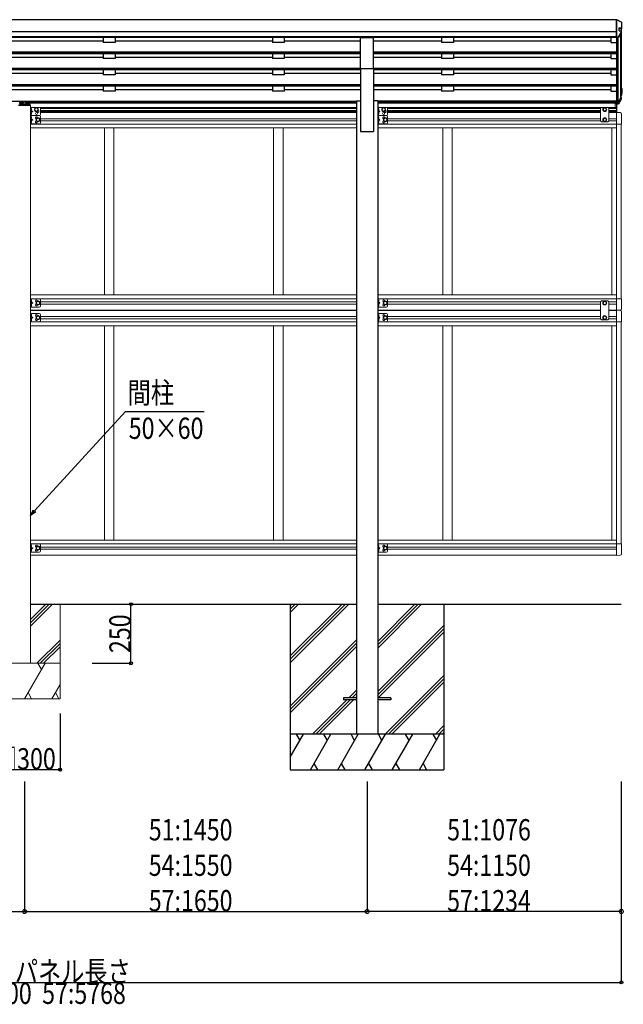
# Model space of a CAD drawing. Extents: x 0 to 55000, y 0 to 40000.
# Drawn here: x 12631 to 15187, y 3347 to 7513 of the extents above; entities that cross this region are included whole.
import ezdxf

# ---------------------------------------------------------------- set-up
doc = ezdxf.new("R2010")
doc.units = 0
doc.linetypes.add('YCENTER_1', pattern=[13, 10, -1, 1, -1])
doc.linetypes.add('YHIDDEN_1', pattern=[4, 3, -1])
for name, color, linetype in [('YKK_A1', 4, 'CONTINUOUS'), ('YKK_N1', 2, 'CONTINUOUS'), ('YKK_Z1', 7, 'CONTINUOUS')]:
    doc.layers.add(name, color=color, linetype=linetype)
doc.styles.add('text-b', font='extslim2.shx', dxfattribs={"width": 0.8, "bigfont": 'extfont2.shx'})

msp = doc.modelspace()

# ---------------------------------------------------------------- linework, layer by layer
at = {"layer": 'YKK_A1'}
for p, q in [((15158, 7511.6), (10146, 7511.6)), ((15158, 7511.6), (15158, 7159.4)), ((15158, 7461.1), (10146, 7461.1)), ((15178, 7474), (15178, 7201.3)), ((15158, 7440.1), (10146, 7440.1)), ((14074.5, 7437.1), (11229.5, 7437.1)), ((12985, 7421.8), (12319, 7421.8)), ((12985, 7437.1), (12985, 7416.9)), ((13035, 7416.9), (12985, 7416.9)), ((13035, 7437.1), (13035, 7416.9)), ((13701, 7421.8), (13035, 7421.8)), ((13701, 7437.1), (13701, 7416.9)), ((13751, 7416.9), (13701, 7416.9)), ((13751, 7437.1), (13751, 7416.9)), ((14074.5, 7421.8), (13751, 7421.8)), ((14074.5, 7306.2), (14074.5, 7438)), ((14074.5, 7438), (14129.5, 7438)), ((14129.5, 7306.2), (14129.5, 7438)), ((15158, 7437.1), (14129.5, 7437.1)), ((14417, 7421.8), (14129.5, 7421.8)), ((14417, 7437.1), (14417, 7416.9)), ((14467, 7416.9), (14417, 7416.9)), ((14467, 7437.1), (14467, 7416.9)), ((15133, 7421.8), (14467, 7421.8)), ((15133, 7437.1), (15133, 7416.9)), ((15133, 7416.9), (15158, 7416.9)), ((15164, 7435.7), (15164, 7162.2)), ((15175, 7453.7), (15175, 7182.5)), ((14074.5, 7374.9), (11229.5, 7374.9)), ((14074.5, 7373.5), (11229.5, 7373.5)), ((15158, 7374.9), (14129.5, 7374.9)), ((15158, 7373.5), (14129.5, 7373.5)), ((14074.5, 7369.1), (11229.5, 7369.1)), ((12985, 7353.3), (12319, 7353.3)), ((12985, 7369.1), (12985, 7348.4)), ((13035, 7348.4), (12985, 7348.4)), ((13035, 7369.1), (13035, 7348.4)), ((13701, 7353.3), (13035, 7353.3)), ((13701, 7369.1), (13701, 7348.4)), ((13751, 7348.4), (13701, 7348.4)), ((13751, 7369.1), (13751, 7348.4)), ((14074.5, 7353.3), (13751, 7353.3)), ((15158, 7369.1), (14129.5, 7369.1)), ((14417, 7353.3), (14129.5, 7353.3)), ((14417, 7369.1), (14417, 7348.4)), ((14467, 7348.4), (14417, 7348.4)), ((14467, 7369.1), (14467, 7348.4)), ((15133, 7353.3), (14467, 7353.3)), ((15133, 7369.1), (15133, 7348.4)), ((15133, 7348.4), (15158, 7348.4)), ((14074.5, 7306.4), (11229.5, 7306.4)), ((14074.5, 7305), (11229.5, 7305)), ((14074.5, 7300.6), (11229.5, 7300.6)), ((12985, 7300.6), (12985, 7279.9)), ((13035, 7300.6), (13035, 7279.9)), ((13701, 7300.6), (13701, 7279.9)), ((13751, 7300.6), (13751, 7279.9)), ((14074.5, 7306.2), (14129.5, 7306.2)), ((14074.5, 7306.2), (14074.5, 7040)), ((15158, 7306.4), (14129.5, 7306.4)), ((14129.5, 7306.2), (14129.5, 7040)), ((15158, 7305), (14129.5, 7305)), ((15158, 7300.6), (14129.5, 7300.6)), ((14417, 7300.6), (14417, 7279.9)), ((14467, 7300.6), (14467, 7279.9)), ((15133, 7300.6), (15133, 7279.9)), ((12985, 7284.8), (12319, 7284.8)), ((13035, 7279.9), (12985, 7279.9)), ((13701, 7284.8), (13035, 7284.8)), ((13751, 7279.9), (13701, 7279.9)), ((14074.5, 7284.8), (13751, 7284.8)), ((14417, 7284.8), (14129.5, 7284.8)), ((14467, 7279.9), (14417, 7279.9)), ((15133, 7284.8), (14467, 7284.8)), ((15133, 7279.9), (15158, 7279.9)), ((14074.5, 7237.9), (11229.5, 7237.9)), ((14074.5, 7236.5), (11229.5, 7236.5)), ((14074.5, 7232.1), (11229.5, 7232.1)), ((12985, 7215.6), (12319, 7215.6)), ((12985, 7232.1), (12985, 7210.6)), ((13035, 7210.6), (12985, 7210.6)), ((13035, 7232.1), (13035, 7210.6)), ((13701, 7215.6), (13035, 7215.6)), ((13701, 7232.1), (13701, 7210.6)), ((13751, 7210.6), (13701, 7210.6)), ((13751, 7232.1), (13751, 7210.6)), ((14074.5, 7215.6), (13751, 7215.6)), ((15158, 7237.9), (14129.5, 7237.9)), ((15158, 7236.5), (14129.5, 7236.5)), ((15158, 7232.1), (14129.5, 7232.1)), ((14417, 7215.6), (14129.5, 7215.6)), ((14417, 7232.1), (14417, 7210.6)), ((14467, 7210.6), (14417, 7210.6)), ((14467, 7232.1), (14467, 7210.6)), ((15133, 7215.6), (14467, 7215.6)), ((15133, 7232.1), (15133, 7210.6)), ((15133, 7210.6), (15158, 7210.6)), ((11247, 7168.7), (14057, 7168.7)), ((12633.5, 7167.3), (11247, 7167.3)), ((14057, 7167.3), (12670.5, 7167.3)), ((14057, 7169), (14057, 4490)), ((14057, 7169), (14074.5, 7169)), ((14147, 7169), (14129.5, 7169)), ((14147, 7169), (14147, 4490)), ((15158, 7168.7), (14147, 7168.7)), ((15158, 7167.3), (14147, 7167.3)), ((14057, 7161), (12673.5, 7161)), ((14057, 7159.4), (12674.5, 7159.4)), ((15158, 7161), (14147, 7161)), ((15158, 7159.4), (14147, 7159.4)), ((14074.5, 7040), (14129.5, 7040))]:
    msp.add_line(p, q, dxfattribs=at)
at = {"layer": 'YKK_A1', "linetype": 'Continuous'}
for p, q in [((15159.1, 7512.9), (15158, 7512.9)), ((15158, 7438.8), (15158, 7512.9)), ((15159.1, 7512.9), (15159.7, 7512.7)), ((15159.7, 7512.7), (15160, 7512.6)), ((15180, 7480.5), (15180, 7501.6)), ((15177.4, 7458.1), (15165.8, 7436.7)), ((15169.2, 7465.6), (15169.2, 7478.5)), ((15169.2, 7478.5), (15178, 7478.5)), ((15178, 7474), (15169.2, 7474)), ((15177.4, 7458.1), (15177.6, 7458.5)), ((15177.6, 7458.5), (15177.7, 7459)), ((15177.7, 7463.2), (15177.7, 7459)), ((15180, 7476), (15180, 7480.5)), ((15164, 7438.8), (15158, 7438.8)), ((15164, 7435.7), (15158, 7435.7)), ((15178, 7223.7), (15178.1, 7223.7)), ((15178, 7222.2), (15178.1, 7222.2)), ((15178, 7221.7), (15178.1, 7221.7)), ((15178.5, 7221.7), (15178.5, 7200.8)), ((15180, 7221.7), (15180, 7200.8)), ((15174.9, 7182), (15164.3, 7162.5)), ((15176.1, 7183.6), (15164.5, 7162.3)), ((15177.4, 7182.9), (15165.8, 7161.6)), ((15175, 7182.2), (15174.9, 7182)), ((15178, 7200.3), (15175, 7200.3)), ((15178, 7198.8), (15175, 7198.8)), ((15175, 7192.3), (15178, 7192.3)), ((15175, 7185.9), (15175.8, 7185.9)), ((15175, 7184.4), (15175.7, 7184.4)), ((15175, 7183.9), (15175.7, 7183.9)), ((15175, 7182.5), (15175, 7182.2)), ((15177.7, 7183.9), (15177.7, 7177.7)), ((15180, 7194.3), (15180, 7200.8)), ((15158, 7162), (15158, 7162.3)), ((15164, 7162), (15158, 7162)), ((15158, 7160.6), (15158, 7162)), ((15158, 7155.5), (15158, 7160.6)), ((15164, 7160.6), (15158, 7160.6)), ((15164, 7155.5), (15158, 7155.5))]:
    msp.add_line(p, q, dxfattribs=at)
at = {"layer": 'YKK_A1', "ltscale": 20}
for p, q in [((12670.5, 7167.4), (12633.5, 7167.4)), ((12633.5, 7167.4), (12633.5, 7158.9)), ((12633.5, 7164.9), (12670.5, 7164.9)), ((12670.5, 7167.4), (12670.5, 7158.9)), ((12632, 7161.4), (12633.5, 7161.4)), ((12632, 7158.9), (12632, 7153.2)), ((12632, 7158.9), (12633.5, 7158.9)), ((12632, 7157), (12672, 7157)), ((12670.5, 7161.4), (12672, 7161.4)), ((12670.5, 7158.9), (12672, 7158.9)), ((12672, 7158.9), (12672, 7153.2)), ((12674.5, 7153.2), (12674.5, 7158.9))]:
    msp.add_line(p, q, dxfattribs=at)
at = {"layer": 'YKK_A1', "linetype": 'Continuous', "lineweight": 13, "ltscale": 20}
for p, q in [((12677.5, 7150.2), (12626.5, 7150.2)), ((12676, 7153.2), (12628, 7153.2)), ((12636.1, 7162.4), (12636.1, 7162)), ((12639.6, 7160.5), (12639.6, 7160.2)), ((12641.5, 7160.9), (12641.5, 7160.5)), ((12642.5, 7160.9), (12642.5, 7160.5)), ((12644.5, 7160.2), (12644.5, 7160.5)), ((12647.9, 7162.4), (12647.9, 7162)), ((12656.1, 7162.4), (12656.1, 7162)), ((12659.6, 7160.5), (12659.6, 7160.2)), ((12661.5, 7160.9), (12661.5, 7160.5)), ((12662.5, 7160.9), (12662.5, 7160.5)), ((12664.5, 7160.2), (12664.5, 7160.5)), ((12667.9, 7162.4), (12667.9, 7162)), ((12677.5, 7151.7), (12677.5, 7150.2))]:
    msp.add_line(p, q, dxfattribs=at)
at = {"layer": 'YKK_A1', "linetype": 'YCENTER_1', "lineweight": 13, "ltscale": 20}
for p, q in [((12642, 7161.8), (12642, 7159.1)), ((12662, 7161.8), (12662, 7159.1))]:
    msp.add_line(p, q, dxfattribs=at)
at = {"layer": 'YKK_A1', "linetype": 'Continuous', "lineweight": 13, "ltscale": 0.5}
for p, q in [((12677, 7150.2), (12677, 4790)), ((12677, 7141.9), (12677, 7106.9)), ((12714, 7141.9), (12677, 7141.9)), ((12679.5, 7141.9), (12679.5, 7106.9)), ((12679.5, 7138.1), (12679.8, 7138.1)), ((12679.5, 7138.1), (12679.5, 7128.7)), ((12679.8, 7128.7), (12679.5, 7128.7)), ((12679.5, 7124.4), (12686.5, 7124.4)), ((12679.8, 7138.1), (12679.8, 7128.7)), ((12680.1, 7129), (12686.5, 7124.4)), ((12686.5, 7124.4), (12680.1, 7119.8)), ((12695.5, 7136.6), (12702, 7140.4)), ((12695.5, 7129.1), (12695.5, 7136.6)), ((12702, 7125.4), (12695.5, 7129.1)), ((12702, 7140.4), (12708.5, 7136.6)), ((12708.5, 7129.1), (12702, 7125.4)), ((12708.5, 7136.6), (12708.5, 7129.1)), ((12717, 7140.9), (14057, 7140.9)), ((12719, 7137.4), (14057, 7137.4)), ((12719, 7136.9), (12719, 7111.9)), ((12719, 7128.4), (14057, 7128.4)), ((12719, 7124.9), (14057, 7124.9)), ((14147, 7141.9), (14147, 7106.9)), ((14184, 7141.9), (14147, 7141.9)), ((14149.5, 7141.9), (14149.5, 7106.9)), ((14149.5, 7138.1), (14149.8, 7138.1)), ((14149.5, 7138.1), (14149.5, 7128.7)), ((14149.8, 7128.7), (14149.5, 7128.7)), ((14149.5, 7124.4), (14156.5, 7124.4)), ((14149.8, 7138.1), (14149.8, 7128.7)), ((14150.1, 7129), (14156.5, 7124.4)), ((14156.5, 7124.4), (14150.1, 7119.8)), ((14165.5, 7136.6), (14172, 7140.4)), ((14165.5, 7129.1), (14165.5, 7136.6)), ((14172, 7125.4), (14165.5, 7129.1)), ((14172, 7140.4), (14178.5, 7136.6)), ((14178.5, 7129.1), (14172, 7125.4)), ((14178.5, 7136.6), (14178.5, 7129.1)), ((14187, 7140.9), (15093.5, 7140.9)), ((14189, 7137.4), (15090.5, 7137.4)), ((14189, 7136.9), (14189, 7111.9)), ((14189, 7128.4), (15090.5, 7128.4)), ((14189, 7124.9), (15090.5, 7124.9)), ((15094.5, 7141.9), (15090.5, 7137.9)), ((15090.5, 7137.9), (15090.5, 7084.4)), ((15121.5, 7141.9), (15094.5, 7141.9)), ((15101.5, 7136.6), (15108, 7140.4)), ((15101.5, 7129.1), (15101.5, 7136.6)), ((15108, 7125.4), (15101.5, 7129.1)), ((15108, 7140.4), (15114.5, 7136.6)), ((15114.5, 7129.1), (15108, 7125.4)), ((15114.5, 7136.6), (15114.5, 7129.1)), ((15121.5, 7141.9), (15125.5, 7137.9)), ((15122.5, 7140.9), (15158, 7140.9)), ((15125.5, 7084.4), (15125.5, 7137.9)), ((15125.5, 7137.4), (15158, 7137.4)), ((15125.5, 7128.4), (15158, 7128.4)), ((15125.5, 7124.9), (15158, 7124.9)), ((15152.5, 7140.9), (15152.5, 7159.4)), ((15158, 7155.5), (15158, 7120.4)), ((15159.5, 7120.4), (15159.5, 7155.5)), ((12677, 7106.9), (12677, 7071.9)), ((12714, 7106.9), (12677, 7106.9)), ((12714, 7106.9), (12677, 7106.9)), ((12679.8, 7120.1), (12679.5, 7120.1)), ((12679.5, 7110.7), (12679.5, 7120.1)), ((12679.5, 7110.7), (12679.8, 7110.7)), ((12679.5, 7106.9), (12679.5, 7071.9)), ((12679.5, 7103.1), (12679.8, 7103.1)), ((12679.5, 7103.1), (12679.5, 7093.7)), ((12679.8, 7093.7), (12679.5, 7093.7)), ((12679.5, 7089.4), (12686.5, 7089.4)), ((12679.8, 7085.1), (12679.5, 7085.1)), ((12679.5, 7075.7), (12679.5, 7085.1)), ((12679.8, 7110.7), (12679.8, 7120.1)), ((12679.8, 7103.1), (12679.8, 7093.7)), ((12679.8, 7075.7), (12679.8, 7085.1)), ((12680.1, 7094), (12686.5, 7089.4)), ((12686.5, 7089.4), (12680.1, 7084.8)), ((12702.5, 7093.1), (12709, 7096.9)), ((12702.5, 7085.6), (12702.5, 7093.1)), ((12709, 7081.9), (12702.5, 7085.6)), ((12709, 7096.9), (12715.5, 7093.1)), ((12715.5, 7085.6), (12709, 7081.9)), ((12715.5, 7093.1), (12715.5, 7085.6)), ((14057, 7119.9), (12719, 7119.9)), ((12719, 7101.9), (12719, 7076.9)), ((12719, 7093.9), (14057, 7093.9)), ((12719, 7084.9), (14057, 7084.9)), ((14147, 7106.9), (14147, 7071.9)), ((14184, 7106.9), (14147, 7106.9)), ((14184, 7106.9), (14147, 7106.9)), ((14149.8, 7120.1), (14149.5, 7120.1)), ((14149.5, 7110.7), (14149.5, 7120.1)), ((14149.5, 7110.7), (14149.8, 7110.7)), ((14149.5, 7106.9), (14149.5, 7071.9)), ((14149.5, 7103.1), (14149.8, 7103.1)), ((14149.5, 7103.1), (14149.5, 7093.7)), ((14149.8, 7093.7), (14149.5, 7093.7)), ((14149.5, 7089.4), (14156.5, 7089.4)), ((14149.8, 7085.1), (14149.5, 7085.1)), ((14149.5, 7075.7), (14149.5, 7085.1)), ((14149.8, 7110.7), (14149.8, 7120.1)), ((14149.8, 7103.1), (14149.8, 7093.7)), ((14149.8, 7075.7), (14149.8, 7085.1)), ((14150.1, 7094), (14156.5, 7089.4)), ((14156.5, 7089.4), (14150.1, 7084.8)), ((14172.5, 7093.1), (14179, 7096.9)), ((14172.5, 7085.6), (14172.5, 7093.1)), ((14179, 7081.9), (14172.5, 7085.6)), ((14179, 7096.9), (14185.5, 7093.1)), ((14185.5, 7085.6), (14179, 7081.9)), ((14185.5, 7093.1), (14185.5, 7085.6)), ((15090.5, 7119.9), (14189, 7119.9)), ((14189, 7101.9), (14189, 7076.9)), ((14189, 7093.9), (15090.5, 7093.9)), ((14189, 7084.9), (15090.5, 7084.9)), ((15094.5, 7080.4), (15090.5, 7084.4)), ((15108, 7096.9), (15101.5, 7093.1)), ((15101.5, 7093.1), (15101.5, 7085.6)), ((15101.5, 7085.6), (15108, 7081.9)), ((15114.5, 7093.1), (15108, 7096.9)), ((15108, 7081.9), (15114.5, 7085.6)), ((15114.5, 7085.6), (15114.5, 7093.1)), ((15121.5, 7080.4), (15125.5, 7084.4)), ((15158, 7119.9), (15125.5, 7119.9)), ((15125.5, 7093.9), (15158, 7093.9)), ((15125.5, 7084.9), (15158, 7084.9)), ((15158, 7120.6), (15158, 6283.4)), ((15158, 7120.4), (15173.3, 7119.6)), ((15178.5, 7114.1), (15178.5, 7071.2)), ((12714, 7071.9), (12677, 7071.9)), ((12677, 7071.4), (14057, 7071.4)), ((12677, 7055.4), (14057, 7055.4)), ((12679.5, 7075.7), (12679.8, 7075.7)), ((12990, 7055.4), (12990, 6348.4)), ((13030, 7055.4), (13030, 6348.4)), ((13706, 7055.4), (13706, 6348.4)), ((13746, 7055.4), (13746, 6348.4)), ((14184, 7071.9), (14147, 7071.9)), ((15158, 7071.4), (14147, 7071.4)), ((14147, 7055.4), (15158, 7055.4)), ((14149.5, 7075.7), (14149.8, 7075.7)), ((14422, 7055.4), (14422, 6348.4)), ((14462, 7055.4), (14462, 6348.4)), ((15121.5, 7080.4), (15094.5, 7080.4)), ((15138, 7055.4), (15138, 6348.4)), ((15138, 7055.4), (15138, 6348.4)), ((15158, 7071.2), (15178.5, 7071.2)), ((15178, 7071.2), (15178, 6332.6)), ((12677, 6348.4), (14057, 6348.4)), ((12677, 6332.4), (14057, 6332.4)), ((12677, 6331.9), (12677, 6296.9)), ((12714, 6331.9), (12677, 6331.9)), ((12679.5, 6331.9), (12679.5, 6296.9)), ((14147, 6348.4), (15158, 6348.4)), ((14147, 6332.4), (15158, 6332.4)), ((14184, 6331.9), (14147, 6331.9)), ((14147, 6331.9), (14147, 6296.9)), ((14149.5, 6331.9), (14149.5, 6296.9)), ((15158, 6348.4), (15158, 6332.4)), ((15158, 6332.6), (15178.5, 6332.6)), ((15178.5, 6289.7), (15178.5, 6332.6)), ((12714, 6296.9), (12677, 6296.9)), ((12679.5, 6328.1), (12679.8, 6328.1)), ((12679.5, 6328.1), (12679.5, 6318.7)), ((12679.8, 6318.7), (12679.5, 6318.7)), ((12679.5, 6314.4), (12686.5, 6314.4)), ((12679.8, 6310.1), (12679.5, 6310.1)), ((12679.5, 6300.7), (12679.5, 6310.1)), ((12679.5, 6300.7), (12679.8, 6300.7)), ((12679.8, 6328.1), (12679.8, 6318.7)), ((12679.8, 6300.7), (12679.8, 6310.1)), ((12680.1, 6319), (12686.5, 6314.4)), ((12686.5, 6314.4), (12680.1, 6309.8)), ((12702.5, 6318.1), (12709, 6321.9)), ((12702.5, 6310.6), (12702.5, 6318.1)), ((12709, 6306.9), (12702.5, 6310.6)), ((12709, 6321.9), (12715.5, 6318.1)), ((12715.5, 6310.6), (12709, 6306.9)), ((12715.5, 6318.1), (12715.5, 6310.6)), ((12719, 6326.9), (12719, 6301.9)), ((12719, 6318.9), (14057, 6318.9)), ((12719, 6309.9), (14057, 6309.9)), ((14184, 6296.9), (14147, 6296.9)), ((14149.5, 6328.1), (14149.8, 6328.1)), ((14149.5, 6328.1), (14149.5, 6318.7)), ((14149.5, 6328.1), (14149.8, 6328.1)), ((14149.5, 6328.1), (14149.5, 6318.7)), ((14149.8, 6318.7), (14149.5, 6318.7)), ((14149.8, 6318.7), (14149.5, 6318.7)), ((14149.5, 6314.4), (14156.5, 6314.4)), ((14149.5, 6314.4), (14156.5, 6314.4)), ((14149.8, 6310.1), (14149.5, 6310.1)), ((14149.5, 6300.7), (14149.5, 6310.1)), ((14149.8, 6310.1), (14149.5, 6310.1)), ((14149.5, 6300.7), (14149.5, 6310.1)), ((14149.5, 6300.7), (14149.8, 6300.7)), ((14149.5, 6300.7), (14149.8, 6300.7)), ((14149.8, 6328.1), (14149.8, 6318.7)), ((14149.8, 6328.1), (14149.8, 6318.7)), ((14149.8, 6300.7), (14149.8, 6310.1)), ((14149.8, 6300.7), (14149.8, 6310.1)), ((14150.1, 6319), (14156.5, 6314.4)), ((14150.1, 6319), (14156.5, 6314.4)), ((14156.5, 6314.4), (14150.1, 6309.8)), ((14156.5, 6314.4), (14150.1, 6309.8)), ((14172.5, 6318.1), (14179, 6321.9)), ((14172.5, 6310.6), (14172.5, 6318.1)), ((14179, 6306.9), (14172.5, 6310.6)), ((14179, 6321.9), (14185.5, 6318.1)), ((14185.5, 6310.6), (14179, 6306.9)), ((14185.5, 6318.1), (14185.5, 6310.6)), ((14189, 6326.9), (14189, 6301.9)), ((14189, 6318.9), (15090.5, 6318.9)), ((14189, 6309.9), (15090.5, 6309.9)), ((15094.5, 6323.4), (15090.5, 6319.4)), ((15090.5, 6319.4), (15090.5, 6247.4)), ((15121.5, 6323.4), (15094.5, 6323.4)), ((15101.5, 6318.1), (15108, 6321.9)), ((15101.5, 6310.6), (15101.5, 6318.1)), ((15108, 6306.9), (15101.5, 6310.6)), ((15108, 6321.9), (15114.5, 6318.1)), ((15114.5, 6310.6), (15108, 6306.9)), ((15114.5, 6318.1), (15114.5, 6310.6)), ((15121.5, 6323.4), (15125.5, 6319.4)), ((15125.5, 6247.4), (15125.5, 6319.4)), ((15125.5, 6318.9), (15158, 6318.9)), ((15125.5, 6309.9), (15158, 6309.9)), ((12677, 6283.9), (14057, 6283.9)), ((14057, 6282.9), (12677, 6282.9)), ((12677, 6234.9), (12677, 6269.9)), ((12714, 6269.9), (12677, 6269.9)), ((12679.5, 6234.9), (12679.5, 6269.9)), ((12679.5, 6266.1), (12679.8, 6266.1)), ((12679.5, 6266.1), (12679.5, 6256.7)), ((12679.8, 6256.7), (12679.5, 6256.7)), ((12679.5, 6252.4), (12686.5, 6252.4)), ((12679.8, 6266.1), (12679.8, 6256.7)), ((12686.5, 6252.4), (12680.1, 6257)), ((12680.1, 6247.8), (12686.5, 6252.4)), ((12709, 6259.9), (12702.5, 6256.1)), ((12702.5, 6256.1), (12702.5, 6248.6)), ((12702.5, 6248.6), (12709, 6244.9)), ((12715.5, 6256.1), (12709, 6259.9)), ((12709, 6244.9), (12715.5, 6248.6)), ((12715.5, 6248.6), (12715.5, 6256.1)), ((12719, 6239.9), (12719, 6264.9)), ((12719, 6256.9), (14057, 6256.9)), ((14147, 6283.9), (15090.5, 6283.9)), ((15090.5, 6282.9), (14147, 6282.9)), ((14147, 6234.9), (14147, 6269.9)), ((14184, 6269.9), (14147, 6269.9)), ((14149.5, 6234.9), (14149.5, 6269.9)), ((14149.5, 6266.1), (14149.8, 6266.1)), ((14149.5, 6266.1), (14149.5, 6256.7)), ((14149.8, 6256.7), (14149.5, 6256.7)), ((14149.5, 6252.4), (14156.5, 6252.4)), ((14149.8, 6266.1), (14149.8, 6256.7)), ((14156.5, 6252.4), (14150.1, 6257)), ((14150.1, 6247.8), (14156.5, 6252.4)), ((14179, 6259.9), (14172.5, 6256.1)), ((14172.5, 6256.1), (14172.5, 6248.6)), ((14172.5, 6248.6), (14179, 6244.9)), ((14185.5, 6256.1), (14179, 6259.9)), ((14179, 6244.9), (14185.5, 6248.6)), ((14185.5, 6248.6), (14185.5, 6256.1)), ((14189, 6239.9), (14189, 6264.9)), ((14189, 6256.9), (15090.5, 6256.9)), ((15108, 6259.9), (15101.5, 6256.1)), ((15101.5, 6256.1), (15101.5, 6248.6)), ((15101.5, 6248.6), (15108, 6244.9)), ((15114.5, 6256.1), (15108, 6259.9)), ((15108, 6244.9), (15114.5, 6248.6)), ((15114.5, 6248.6), (15114.5, 6256.1)), ((15125.5, 6283.9), (15158, 6283.9)), ((15158, 6282.9), (15125.5, 6282.9)), ((15125.5, 6256.9), (15158, 6256.9)), ((15158, 6283.4), (15173.3, 6284.2)), ((15158, 6283.6), (15158, 5246.4)), ((15158, 6283.4), (15173.3, 6282.6)), ((15178.5, 6277.1), (15178.5, 6234.2)), ((12714, 6234.9), (12677, 6234.9)), ((12677, 6234.4), (14057, 6234.4)), ((12677, 6218.4), (14057, 6218.4)), ((12679.8, 6248.1), (12679.5, 6248.1)), ((12679.5, 6238.7), (12679.5, 6248.1)), ((12679.5, 6238.7), (12679.8, 6238.7)), ((12679.8, 6238.7), (12679.8, 6248.1)), ((12719, 6247.9), (14057, 6247.9)), ((12990, 6218.4), (12990, 5311.4)), ((13030, 6218.4), (13030, 5311.4)), ((13706, 6218.4), (13706, 5311.4)), ((13746, 6218.4), (13746, 5311.4)), ((14184, 6234.9), (14147, 6234.9)), ((15158, 6234.4), (14147, 6234.4)), ((14147, 6218.4), (15158, 6218.4)), ((14149.8, 6248.1), (14149.5, 6248.1)), ((14149.5, 6238.7), (14149.5, 6248.1)), ((14149.5, 6238.7), (14149.8, 6238.7)), ((14149.8, 6238.7), (14149.8, 6248.1)), ((14189, 6247.9), (15090.5, 6247.9)), ((14422, 6218.4), (14422, 5311.4)), ((14462, 6218.4), (14462, 5311.4)), ((15094.5, 6243.4), (15090.5, 6247.4)), ((15121.5, 6243.4), (15094.5, 6243.4)), ((15121.5, 6243.4), (15125.5, 6247.4)), ((15125.5, 6247.9), (15158, 6247.9)), ((15138, 6218.4), (15138, 5311.4)), ((15138, 6218.4), (15138, 5311.4)), ((15158, 6234.2), (15178.5, 6234.2)), ((15178, 6234.2), (15178, 5295.6)), ((12677, 5311.4), (14057, 5311.4)), ((12677, 5295.4), (14057, 5295.4)), ((12677, 5294.9), (12677, 5259.9)), ((12714, 5294.9), (12677, 5294.9)), ((12679.5, 5294.9), (12679.5, 5259.9)), ((12679.5, 5291.1), (12679.8, 5291.1)), ((12679.5, 5291.1), (12679.5, 5281.7)), ((12679.8, 5291.1), (12679.8, 5281.7)), ((14147, 5311.4), (15158, 5311.4)), ((14147, 5295.4), (15158, 5295.4)), ((14147, 5294.9), (14147, 5259.9)), ((14184, 5294.9), (14147, 5294.9)), ((14149.5, 5294.9), (14149.5, 5259.9)), ((14149.5, 5291.1), (14149.8, 5291.1)), ((14149.5, 5291.1), (14149.5, 5281.7)), ((14149.8, 5291.1), (14149.8, 5281.7)), ((15158, 5311.4), (15158, 5295.4)), ((15158, 5295.6), (15178.5, 5295.6)), ((15178.5, 5252.7), (15178.5, 5295.6)), ((12714, 5259.9), (12677, 5259.9)), ((12679.8, 5281.7), (12679.5, 5281.7)), ((12679.5, 5277.4), (12686.5, 5277.4)), ((12679.8, 5273.1), (12679.5, 5273.1)), ((12679.5, 5263.7), (12679.5, 5273.1)), ((12679.5, 5263.7), (12679.8, 5263.7)), ((12679.8, 5263.7), (12679.8, 5273.1)), ((12680.1, 5282), (12686.5, 5277.4)), ((12686.5, 5277.4), (12680.1, 5272.8)), ((12702.5, 5281.1), (12709, 5284.9)), ((12702.5, 5273.6), (12702.5, 5281.1)), ((12709, 5269.9), (12702.5, 5273.6)), ((12709, 5284.9), (12715.5, 5281.1)), ((12715.5, 5273.6), (12709, 5269.9)), ((12715.5, 5281.1), (12715.5, 5273.6)), ((12719, 5289.9), (12719, 5264.9)), ((12719, 5281.9), (14057, 5281.9)), ((12719, 5272.9), (14057, 5272.9)), ((14184, 5259.9), (14147, 5259.9)), ((14149.8, 5281.7), (14149.5, 5281.7)), ((14149.5, 5277.4), (14156.5, 5277.4)), ((14149.8, 5273.1), (14149.5, 5273.1)), ((14149.5, 5263.7), (14149.5, 5273.1)), ((14149.5, 5263.7), (14149.8, 5263.7)), ((14149.8, 5263.7), (14149.8, 5273.1)), ((14150.1, 5282), (14156.5, 5277.4)), ((14156.5, 5277.4), (14150.1, 5272.8)), ((14172.5, 5281.1), (14179, 5284.9)), ((14172.5, 5273.6), (14172.5, 5281.1)), ((14179, 5269.9), (14172.5, 5273.6)), ((14179, 5284.9), (14185.5, 5281.1)), ((14185.5, 5273.6), (14179, 5269.9)), ((14185.5, 5281.1), (14185.5, 5273.6)), ((14189, 5289.9), (14189, 5264.9)), ((14189, 5281.9), (15158, 5281.9)), ((14189, 5272.9), (15158, 5272.9)), ((12677, 5246.9), (14057, 5246.9)), ((14147, 5246.9), (15158, 5246.9)), ((15158, 5246.4), (15173.3, 5247.2))]:
    msp.add_line(p, q, dxfattribs=at)
at = {"layer": 'YKK_A1', "linetype": 'YHIDDEN_1', "lineweight": 13, "ltscale": 0.5}
for p, q in [((12679.6, 7134.5), (12679, 7133.4)), ((12679.6, 7132.2), (12679, 7133.4)), ((12681.6, 7135.5), (12679.6, 7134.5)), ((12681.6, 7131.2), (12679.6, 7132.2)), ((14149.6, 7134.5), (14149, 7133.4)), ((14149.6, 7132.2), (14149, 7133.4)), ((14151.6, 7135.5), (14149.6, 7134.5)), ((14151.6, 7131.2), (14149.6, 7132.2)), ((12679.6, 7116.5), (12679, 7115.4)), ((12679.6, 7114.2), (12679, 7115.4)), ((12679.6, 7099.5), (12679, 7098.4)), ((12679.6, 7097.2), (12679, 7098.4)), ((12679.6, 7081.5), (12679, 7080.4)), ((12681.6, 7117.5), (12679.6, 7116.5)), ((12681.6, 7113.2), (12679.6, 7114.2)), ((12681.6, 7100.5), (12679.6, 7099.5)), ((12681.6, 7096.2), (12679.6, 7097.2)), ((12681.6, 7082.5), (12679.6, 7081.5)), ((14149.6, 7116.5), (14149, 7115.4)), ((14149.6, 7114.2), (14149, 7115.4)), ((14149.6, 7099.5), (14149, 7098.4)), ((14149.6, 7097.2), (14149, 7098.4)), ((14149.6, 7081.5), (14149, 7080.4)), ((14151.6, 7117.5), (14149.6, 7116.5)), ((14151.6, 7113.2), (14149.6, 7114.2)), ((14151.6, 7100.5), (14149.6, 7099.5)), ((14151.6, 7096.2), (14149.6, 7097.2)), ((14151.6, 7082.5), (14149.6, 7081.5)), ((12679.6, 7079.2), (12679, 7080.4)), ((12681.6, 7078.2), (12679.6, 7079.2)), ((14149.6, 7079.2), (14149, 7080.4)), ((14151.6, 7078.2), (14149.6, 7079.2)), ((12679.6, 6324.5), (12679, 6323.4)), ((12679.6, 6322.2), (12679, 6323.4)), ((12679.6, 6306.5), (12679, 6305.4)), ((12679.6, 6304.2), (12679, 6305.4)), ((12681.6, 6325.5), (12679.6, 6324.5)), ((12681.6, 6321.2), (12679.6, 6322.2)), ((12681.6, 6307.5), (12679.6, 6306.5)), ((12681.6, 6303.2), (12679.6, 6304.2)), ((14149.6, 6324.5), (14149, 6323.4)), ((14149.6, 6324.5), (14149, 6323.4)), ((14149.6, 6322.2), (14149, 6323.4)), ((14149.6, 6322.2), (14149, 6323.4)), ((14149.6, 6306.5), (14149, 6305.4)), ((14149.6, 6306.5), (14149, 6305.4)), ((14149.6, 6304.2), (14149, 6305.4)), ((14149.6, 6304.2), (14149, 6305.4)), ((14151.6, 6325.5), (14149.6, 6324.5)), ((14151.6, 6325.5), (14149.6, 6324.5)), ((14151.6, 6321.2), (14149.6, 6322.2)), ((14151.6, 6321.2), (14149.6, 6322.2)), ((14151.6, 6307.5), (14149.6, 6306.5)), ((14151.6, 6307.5), (14149.6, 6306.5)), ((14151.6, 6303.2), (14149.6, 6304.2)), ((14151.6, 6303.2), (14149.6, 6304.2)), ((12679.6, 6262.5), (12679, 6261.4)), ((12679.6, 6260.2), (12679, 6261.4)), ((12681.6, 6263.5), (12679.6, 6262.5)), ((12681.6, 6259.2), (12679.6, 6260.2)), ((14149.6, 6262.5), (14149, 6261.4)), ((14149.6, 6260.2), (14149, 6261.4)), ((14151.6, 6263.5), (14149.6, 6262.5)), ((14151.6, 6259.2), (14149.6, 6260.2)), ((12679.6, 6244.5), (12679, 6243.4)), ((12679.6, 6242.2), (12679, 6243.4)), ((12681.6, 6245.5), (12679.6, 6244.5)), ((12681.6, 6241.2), (12679.6, 6242.2)), ((14149.6, 6244.5), (14149, 6243.4)), ((14149.6, 6242.2), (14149, 6243.4)), ((14151.6, 6245.5), (14149.6, 6244.5)), ((14151.6, 6241.2), (14149.6, 6242.2)), ((12679.6, 5287.5), (12679, 5286.4)), ((12679.6, 5285.2), (12679, 5286.4)), ((12679.6, 5269.5), (12679, 5268.4)), ((12679.6, 5267.2), (12679, 5268.4)), ((12681.6, 5288.5), (12679.6, 5287.5)), ((12681.6, 5284.2), (12679.6, 5285.2)), ((12681.6, 5270.5), (12679.6, 5269.5)), ((12681.6, 5266.2), (12679.6, 5267.2)), ((14149.6, 5287.5), (14149, 5286.4)), ((14149.6, 5285.2), (14149, 5286.4)), ((14149.6, 5269.5), (14149, 5268.4)), ((14149.6, 5267.2), (14149, 5268.4)), ((14151.6, 5288.5), (14149.6, 5287.5)), ((14151.6, 5284.2), (14149.6, 5285.2)), ((14151.6, 5270.5), (14149.6, 5269.5)), ((14151.6, 5266.2), (14149.6, 5267.2))]:
    msp.add_line(p, q, dxfattribs=at)
at = {"layer": 'YKK_A1', "linetype": 'Continuous', "lineweight": 13, "ltscale": 0.5}
for centre, radius in [((12702, 7132.9), 8.5), ((12702, 7132.9), 7.5), ((12702, 7132.9), 6.5), ((14172, 7132.9), 8.5), ((14172, 7132.9), 7.5), ((14172, 7132.9), 6.5), ((15108, 7132.9), 8.5), ((15108, 7132.9), 7.5), ((15108, 7132.9), 6.5), ((12702, 7115.9), 4.25), ((12709, 7089.4), 8.5), ((12709, 7089.4), 7.5), ((12709, 7089.4), 6.5), ((14172, 7115.9), 4.25), ((14179, 7089.4), 8.5), ((14179, 7089.4), 7.5), ((14179, 7089.4), 6.5), ((15108, 7089.4), 8.5), ((15108, 7089.4), 7.5), ((15108, 7089.4), 6.5), ((12709, 6314.4), 8.5), ((12709, 6314.4), 7.5), ((12709, 6314.4), 6.5), ((14179, 6314.4), 8.5), ((14179, 6314.4), 7.5), ((14179, 6314.4), 6.5), ((15108, 6314.4), 8.5), ((15108, 6314.4), 7.5), ((15108, 6314.4), 6.5), ((12709, 6252.4), 8.5), ((12709, 6252.4), 7.5), ((12709, 6252.4), 6.5), ((14179, 6252.4), 8.5), ((14179, 6252.4), 7.5), ((14179, 6252.4), 6.5), ((15108, 6252.4), 8.5), ((15108, 6252.4), 7.5), ((15108, 6252.4), 6.5), ((12709, 5277.4), 8.5), ((12709, 5277.4), 7.5), ((12709, 5277.4), 6.5), ((14179, 5277.4), 8.5), ((14179, 5277.4), 7.5), ((14179, 5277.4), 6.5)]:
    msp.add_circle(centre, radius, dxfattribs=at)
at = {"layer": 'YKK_A1', "linetype": 'Continuous'}
for centre, radius, start, end in [((15178, 7501.5), 1.99, 0.2173, 87.3897), ((15175.6, 7463.2), 2.05, 331.4644, 85.8385), ((15178, 7480.5), 2.01, 270.2697, 0.3435), ((15178, 7476), 1.99, 269.8431, 359.8422), ((15164, 7440.8), 1.98, 270.4731, 333.7721), ((15164, 7437.7), 2, 269.9369, 331.3432), ((15178, 7221.7), 1.99, 0.1468, 87.1675), ((15178, 7221.7), 0.498, 0.1468, 87.1675), ((15178, 7221.2), 0.498, 0.1468, 87.1675), ((15175.7, 7183.9), 0.497, 331.5638, 87.2616), ((15175.7, 7183.4), 0.5, 31.8006, 87.0718), ((15175.7, 7183.9), 1.99, 331.5638, 87.2616), ((15177, 7201.3), 0.996, 282.7982, 359.8672), ((15175.9, 7177.7), 1.79, 330.1619, 0.7948), ((15178, 7200.8), 1.99, 269.8431, 359.8422), ((15178, 7200.8), 0.499, 269.8431, 359.8422), ((15178.1, 7194.3), 1.98, 269.2746, 359.4675), ((15158.3, 7162.3), 0.298, 180.0803, 246.4037), ((15163.4, 7163), 1, 282.8682, 331.346), ((15164, 7162.5), 0.5, 269.9369, 331.3432), ((15164, 7162.6), 2, 269.9369, 331.3432), ((15164.1, 7157.5), 2.02, 269.1607, 329.0605)]:
    msp.add_arc(centre, radius, start, end, dxfattribs=at)
at = {"layer": 'YKK_A1', "linetype": 'Continuous', "lineweight": 13, "ltscale": 0.5}
for centre, radius, start, end in [((12676, 7151.7), 1.5, 0, 90), ((12675.9, 7133.4), 6.1, 309.6019, 50.3981), ((12709, 7124.4), 4.25, 173.7057, 85.2392), ((12714, 7136.9), 5, 0, 90), ((14145.9, 7133.4), 6.1, 309.6019, 50.3981), ((14179, 7124.4), 4.25, 173.7057, 85.2392), ((14184, 7136.9), 5, 0, 90), ((12675.9, 7115.4), 6.1, 309.6019, 50.3981), ((12675.9, 7098.4), 6.1, 309.6019, 50.3981), ((12675.9, 7080.4), 6.1, 309.6019, 50.3981), ((12702, 7097.9), 4.25, 353.7057, 265.2392), ((12702, 7080.9), 4.25, 94.7608, 6.2943), ((12714, 7111.9), 5, 270, 0), ((12714, 7101.9), 5, 0, 90), ((14145.9, 7115.4), 6.1, 309.6019, 50.3981), ((14145.9, 7098.4), 6.1, 309.6019, 50.3981), ((14145.9, 7080.4), 6.1, 309.6019, 50.3981), ((14172, 7097.9), 4.25, 353.7057, 265.2392), ((14172, 7080.9), 4.25, 94.7608, 6.2943), ((14184, 7111.9), 5, 270, 0), ((14184, 7101.9), 5, 0, 90), ((15173, 7114.1), 5.5, 0, 87), ((12714, 7076.9), 5, 270, 0), ((14184, 7076.9), 5, 270, 0), ((12714, 6326.9), 5, 0, 90), ((14184, 6326.9), 5, 0, 90), ((12675.9, 6323.4), 6.1, 309.6019, 50.3981), ((12675.9, 6305.4), 6.1, 309.6019, 50.3981), ((12702, 6322.9), 4.25, 353.7057, 265.2392), ((12702, 6305.9), 4.25, 94.7608, 6.2943), ((12714, 6301.9), 5, 270, 0), ((14145.9, 6323.4), 6.1, 309.6019, 50.3981), ((14145.9, 6323.4), 6.1, 309.6019, 50.3981), ((14145.9, 6305.4), 6.1, 309.6019, 50.3981), ((14145.9, 6305.4), 6.1, 309.6019, 50.3981), ((14172, 6322.9), 4.25, 353.7057, 265.2392), ((14172, 6305.9), 4.25, 94.7608, 6.2943), ((14184, 6301.9), 5, 270, 0), ((12675.9, 6261.4), 6.1, 309.6019, 50.3981), ((12702, 6260.9), 4.25, 353.7057, 265.2392), ((12714, 6264.9), 5, 0, 90), ((14145.9, 6261.4), 6.1, 309.6019, 50.3981), ((14172, 6260.9), 4.25, 353.7057, 265.2392), ((14184, 6264.9), 5, 0, 90), ((15173, 6289.7), 5.5, 273, 0), ((15173, 6277.1), 5.5, 0, 87), ((12675.9, 6243.4), 6.1, 309.6019, 50.3981), ((12702, 6243.9), 4.25, 94.7608, 6.2943), ((12714, 6239.9), 5, 270, 0), ((14145.9, 6243.4), 6.1, 309.6019, 50.3981), ((14172, 6243.9), 4.25, 94.7608, 6.2943), ((14184, 6239.9), 5, 270, 0), ((12675.9, 5286.4), 6.1, 309.6019, 50.3981), ((12702, 5285.9), 4.25, 353.7057, 265.2392), ((12714, 5289.9), 5, 0, 90), ((14145.9, 5286.4), 6.1, 309.6019, 50.3981), ((14172, 5285.9), 4.25, 353.7057, 265.2392), ((14184, 5289.9), 5, 0, 90), ((12675.9, 5268.4), 6.1, 309.6019, 50.3981), ((12702, 5268.9), 4.25, 94.7608, 6.2943), ((12714, 5264.9), 5, 270, 0), ((14145.9, 5268.4), 6.1, 309.6019, 50.3981), ((14172, 5268.9), 4.25, 94.7608, 6.2943), ((14184, 5264.9), 5, 270, 0), ((15173, 5252.7), 5.5, 273, 0)]:
    msp.add_arc(centre, radius, start, end, dxfattribs=at)
at = {"layer": 'YKK_A1', "linetype": 'Continuous', "extrusion": (0, 0, -1)}
for centre, major_axis, ratio, start_param, end_param in [((15190.8, 7485.1), (-222.6, 113.6), 0.042479, 1.410252, 1.491824), ((15196.1, 7485.1), (61.5, 114), 0.043861, 4.280404, 4.486043), ((14573.9, 7485.1), (-2175.2, 113.4), 0.005463, 1.847733, 1.850859), ((15196.1, 7222.5), (61.5, 114), 0.043861, 1.959217, 2.164855)]:
    msp.add_ellipse(centre, major_axis=major_axis, ratio=ratio, start_param=start_param, end_param=end_param, dxfattribs=at)
at = {"layer": 'YKK_A1', "linetype": 'Continuous', "ltscale": 0.5}
msp.add_ellipse((12632, 7158.9), major_axis=(0, 2.57), ratio=0.97237, start_param=0, end_param=1.570796, dxfattribs=at)
at = {"layer": 'YKK_A1', "linetype": 'Continuous', "lineweight": 13, "ltscale": 0.5, "extrusion": (0, 0, -1)}
for centre, major_axis, ratio, start_param, end_param in [((12642, 7162.4), (5.9, 0), 0.342073, 3.141593, 6.283185), ((12642, 7167.7), (8.02, 0), 0.939674, 1.755191, 1.881349), ((12642, 7167.4), (8.02, 0), 0.939674, 1.755191, 1.881349), ((12642, 7168.4), (8.02, 0), 0.939674, 1.509641, 1.631951), ((12642, 7167.7), (-8.02, 0), 0.939674, 4.401836, 4.527995), ((12642, 7167.4), (-8.02, 0), 0.939674, 4.401836, 4.527995), ((12662, 7162.4), (5.9, 0), 0.342073, 3.141593, 6.283185), ((12662, 7167.7), (8.02, 0), 0.939674, 1.755191, 1.881349), ((12662, 7167.4), (8.02, 0), 0.939674, 1.755191, 1.881349), ((12662, 7168.4), (8.02, 0), 0.939674, 1.509641, 1.631951), ((12662, 7167.7), (-8.02, 0), 0.939674, 4.401836, 4.527995), ((12662, 7167.4), (-8.02, 0), 0.939674, 4.401836, 4.527995)]:
    msp.add_ellipse(centre, major_axis=major_axis, ratio=ratio, start_param=start_param, end_param=end_param, dxfattribs=at)
for centre in [(12642, 7162), (12662, 7162)]:
    msp.add_ellipse(centre, major_axis=(5.9, 0), ratio=0.342073, dxfattribs=at)
at = {"layer": 'YKK_A1', "linetype": 'Continuous', "ltscale": 0.5, "extrusion": (0, 0, -1)}
msp.add_ellipse((12672, 7158.9), major_axis=(0, 2.57), ratio=0.97237, start_param=0, end_param=1.570796, dxfattribs=at)
at = {"layer": 'YKK_A1', "linetype": 'Continuous', "lineweight": 13, "ltscale": 0.5}
for points, knots in [([(12640.6, 7160.3), (12640.6, 7160.3), (12640.8, 7160.3), (12640.9, 7160.3), (12641.1, 7160.3), (12641.3, 7160.3), (12641.4, 7160.4), (12641.5, 7160.4), (12641.5, 7160.5), (12641.5, 7160.5), (12641.5, 7160.5)], [0, 0, 0, 0, 0.192792, 0.376758, 0.546528, 0.69743, 0.825867, 0.930028, 1.011481, 1.078477, 1.078477, 1.078477, 1.078477]), ([(12642.5, 7160.5), (12642.5, 7160.5), (12642.5, 7160.5), (12642.6, 7160.4), (12642.7, 7160.4), (12642.8, 7160.3), (12643, 7160.3), (12643.1, 7160.3), (12643.3, 7160.3), (12643.4, 7160.3), (12643.5, 7160.3)], [0, 0, 0, 0, 0.066996, 0.14845, 0.252613, 0.381051, 0.531954, 0.701725, 0.885691, 1.078483, 1.078483, 1.078483, 1.078483]), ([(12660.6, 7160.3), (12660.6, 7160.3), (12660.8, 7160.3), (12660.9, 7160.3), (12661.1, 7160.3), (12661.3, 7160.3), (12661.4, 7160.4), (12661.5, 7160.4), (12661.5, 7160.5), (12661.5, 7160.5), (12661.5, 7160.5)], [0, 0, 0, 0, 0.192792, 0.376758, 0.546528, 0.69743, 0.825867, 0.930028, 1.011481, 1.078477, 1.078477, 1.078477, 1.078477]), ([(12662.5, 7160.5), (12662.5, 7160.5), (12662.5, 7160.5), (12662.6, 7160.4), (12662.7, 7160.4), (12662.8, 7160.3), (12663, 7160.3), (12663.1, 7160.3), (12663.3, 7160.3), (12663.4, 7160.3), (12663.5, 7160.3)], [0, 0, 0, 0, 0.066996, 0.14845, 0.252613, 0.381051, 0.531954, 0.701725, 0.885691, 1.078483, 1.078483, 1.078483, 1.078483])]:
    msp.add_open_spline(points, degree=3, knots=knots, dxfattribs=at)
at = {"layer": 'YKK_N1'}
for p, q in [((12694.2, 5434.8), (13078.9, 5855.9)), ((13078.9, 5855.9), (13412.6, 5855.9)), ((13020.4, 5040), (13103, 5040)), ((13102, 4790), (13102, 5040)), ((12937.6, 4790), (13103, 4790)), ((12802, 4577.9), (12802, 4339)), ((12802, 4340), (12502, 4340)), ((14102, 4290), (14102, 3739)), ((15178, 4290), (15178, 3739)), ((15178, 4290), (15178, 3439)), ((15178, 3740), (14102, 3740)), ((10126, 3440), (15178, 3440))]:
    msp.add_line(p, q, dxfattribs=at)
at = {"layer": 'YKK_N1', "linetype": 'ByBlock', "lineweight": -2}
for p, q in [((12677, 5415.9), (12689.2, 5439.4)), ((12677, 5415.9), (12694.2, 5434.8)), ((12699.3, 5430.2), (12677, 5415.9))]:
    msp.add_line(p, q, dxfattribs=at)
at = {"layer": 'YKK_N1', "ltscale": 20}
for p, q in [((12652, 4290), (12652, 3739)), ((12652, 4290), (12652, 3739)), ((14102, 4290), (14102, 3739)), ((11202, 3740), (12652, 3740)), ((12652, 3740), (14102, 3740))]:
    msp.add_line(p, q, dxfattribs=at)
at = {"layer": 'YKK_N1', "linetype": 'ByBlock', "lineweight": -2}
for centre, radius in [((13102, 5040), 6.38), ((13102, 4790), 6.38), ((12802, 4340), 6.38), ((12652, 3740), 8.5), ((12652, 3740), 8.5), ((14102, 3740), 8.5), ((14102, 3740), 8.5), ((15178, 3740), 8.5), ((15178, 3440), 6.38)]:
    msp.add_circle(centre, radius, dxfattribs=at)
at = {"layer": 'YKK_Z1'}
for p, q in [((12677, 5040), (14057, 5040)), ((13777, 5040), (13777, 4340)), ((14147, 5040), (15178, 5040)), ((14427, 5040), (14427, 4340)), ((14002, 4644.5), (14002, 4635.5)), ((14057, 4644.5), (14002, 4644.5)), ((14057, 4635.5), (14002, 4635.5)), ((14202, 4644.5), (14147, 4644.5)), ((14202, 4635.5), (14147, 4635.5)), ((14202, 4644.5), (14202, 4635.5))]:
    msp.add_line(p, q, dxfattribs=at)
at = {"layer": 'YKK_Z1', "linetype": 'Continuous', "lineweight": 13, "ltscale": 0.5}
for p, q in [((12677, 4947.2), (12769.8, 5040)), ((12677, 4961.4), (12755.7, 5040)), ((12677, 4975.5), (12741.5, 5040)), ((12802, 4640), (12802, 5040)), ((12703.6, 4790), (12802, 4888.4)), ((12717.8, 4790), (12802, 4874.2)), ((12731.9, 4790), (12802, 4860.1)), ((12502, 4790), (12802, 4790)), ((12652, 4640), (12738.6, 4790)), ((12723.6, 4764), (12708.6, 4790)), ((12667, 4666), (12682, 4640)), ((12767.5, 4640), (12802, 4699.8)), ((12782.5, 4666), (12797.5, 4640)), ((12502, 4640), (12802, 4640))]:
    msp.add_line(p, q, dxfattribs=at)
at = {"layer": 'YKK_Z1', "linetype": 'Continuous', "ltscale": 0.5}
for p, q in [((13777, 4821), (13996, 5040)), ((13777, 4806.9), (14010.2, 5040)), ((13777, 4792.7), (14024.3, 5040)), ((13777, 5004.9), (13812.2, 5040)), ((13777, 5019), (13798, 5040)), ((13777, 5033.2), (13783.9, 5040)), ((14147, 4854.4), (14332.7, 5040)), ((14147, 4868.5), (14318.5, 5040)), ((14147, 4882.7), (14304.4, 5040)), ((14147, 4670.5), (14427, 4950.5)), ((14147, 4656.4), (14427, 4936.4)), ((14149.3, 4644.5), (14427, 4922.2)), ((13777, 4608.9), (14057, 4888.9)), ((13777, 4594.7), (14057, 4874.7)), ((13777, 4580.6), (14057, 4860.6)), ((14178.6, 4490), (14427, 4738.4)), ((14192.8, 4490), (14427, 4724.2)), ((14206.9, 4490), (14427, 4710.1)), ((14024.8, 4644.5), (14057, 4676.8)), ((13870.3, 4490), (14015.8, 4635.5)), ((13884.4, 4490), (14029.9, 4635.5)), ((13898.6, 4490), (14044.1, 4635.5)), ((14038.9, 4644.5), (14057, 4662.6)), ((14053.1, 4644.5), (14057, 4648.5)), ((14390.8, 4490), (14427, 4526.3)), ((14404.9, 4490), (14427, 4512.1)), ((14427, 4490), (13777, 4490)), ((13777, 4392.7), (13833.2, 4490)), ((13818.2, 4464), (13803.2, 4490)), ((13862.1, 4340), (13948.7, 4490)), ((13933.7, 4464), (13918.7, 4490)), ((13977.5, 4340), (14064.1, 4490)), ((14049.1, 4464), (14034.1, 4490)), ((14093, 4340), (14179.6, 4490)), ((14164.6, 4464), (14149.6, 4490)), ((14208.5, 4340), (14295.1, 4490)), ((14280.1, 4464), (14265.1, 4490)), ((14323.9, 4340), (14410.5, 4490)), ((14380.5, 4490), (14395.5, 4464)), ((14419.1, 4490), (14427, 4498)), ((13777, 4340), (14427, 4340)), ((13877, 4366), (13892, 4340)), ((13992.5, 4366), (14007.5, 4340)), ((14108, 4366), (14123, 4340)), ((14223.5, 4366), (14238.5, 4340)), ((14338.9, 4366), (14353.9, 4340))]:
    msp.add_line(p, q, dxfattribs=at)

# ---------------------------------------------------------------- texts
at = {"layer": 'YKK_N1', "style": 'text-b', "width": 0.8}
for s, p in [('間柱', (13088.2, 5889.4)), ('50×60', (13093, 5739.4)), ('□300', (12522.4, 4341)), ('51:1450', (13177.8, 4040.8)), ('51:1076', (14440.8, 4040.8)), ('54:1550', (13177.8, 3890.8)), ('54:1150', (14440.8, 3890.8)), ('57:1650', (13177.8, 3740.8)), ('57:1234', (14440.8, 3740.8)), ('サイドパネル長さ', (12316, 3441)), ('51:5052  54:5400  57:5768', (11929.6, 3349))]:
    msp.add_text(s, height=90, dxfattribs=at).set_placement(p)
msp.add_text('250', height=90, rotation=90, dxfattribs=at).set_placement((13101, 4833.4))

doc.saveas('drawing.dxf')
